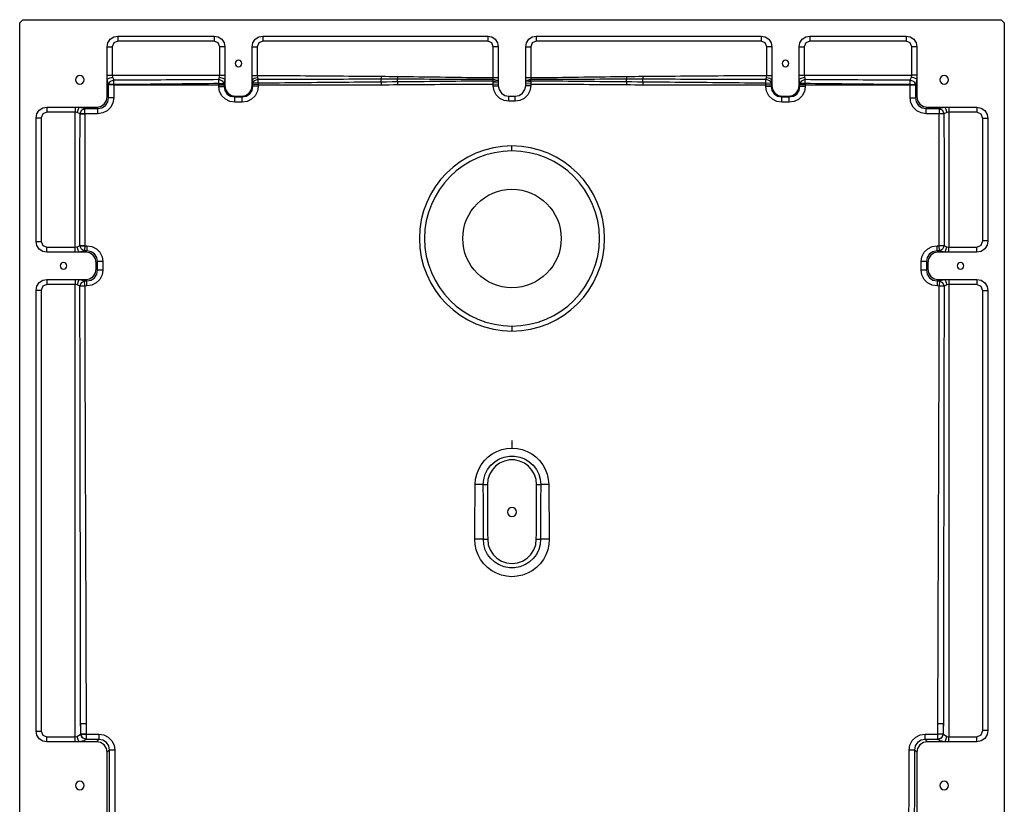
# Model space of a CAD drawing. Units: millimetres. Extents: x 40102 to 43023, y -47943 to -44014.
# Drawn here: x 40224 to 41124, y -47261 to -46543 of the extents above; entities that cross this region are included whole.
import ezdxf

# ---------------------------------------------------------------- set-up
doc = ezdxf.new("R2010")
doc.units = ezdxf.units.MM
doc.header["$LTSCALE"] = 2
doc.layers.add('equipment', color=1, linetype='Continuous')

# ---------------------------------------------------------------- blocks, each defined once
blk = doc.blocks.new('LOWRY 1400 X 900 - BOTTOM VIEW')
at = {"layer": 'equipment'}
for p, q in [((-1197, 450), (197, 450)), ((200, 447), (200, -447)), ((-450.34, 435), (-47.16, 435)), ((-2.84, 435), (110.34, 435)), ((-460, 399.2), (-460, 425.34)), ((-455.42, 425.34), (-455.42, 399.2)), ((-47.16, 430.42), (-450.34, 430.42)), ((-42.08, 399.2), (-42.08, 425.34)), ((-37.5, 425.34), (-37.5, 399.2)), ((-12.5, 399.2), (-12.5, 425.34)), ((-7.92, 425.34), (-7.92, 399.2)), ((110.34, 430.42), (-2.84, 430.42)), ((115.42, 399.2), (115.42, 425.34)), ((120, 425.34), (120, 399.2)), ((-460, 395.5), (-460, 399.2)), ((-455.42, 399.2), (-42.08, 399.2)), ((-37.5, 399.2), (-37.5, 395.5)), ((-12.5, 395.5), (-12.5, 399.2)), ((-7.92, 399.2), (115.42, 399.2)), ((120, 399.2), (120, 395.5)), ((-460, 379.66), (-460, 395.5)), ((-457.94, 389.33), (-457.97, 389.35)), ((-453.15, 394.27), (-453.11, 394.25)), ((-443.71, 394.27), (-453.15, 394.27)), ((-38.59, 388.57), (-37.5, 389.66)), ((-37.5, 395.5), (-37.5, 389.66)), ((-12.5, 389.66), (-12.5, 395.5)), ((-12.5, 389.66), (-11.42, 388.58)), ((120, 395.5), (120, 379.66)), ((-460, 379.66), (-457.98, 377.64)), ((-27.84, 380), (-28.86, 378.98)), ((-27.84, 380), (-22.16, 380)), ((-21.14, 378.98), (-22.16, 380)), ((118.89, 378.55), (120, 379.66)), ((-530.34, 370), (-469.66, 370)), ((-467.63, 367.97), (-469.66, 370)), ((129.66, 370), (128.59, 368.93)), ((129.66, 370), (145.5, 370)), ((145.5, 370), (149.2, 370)), ((149.2, 370), (175.34, 370)), ((149.2, 365.42), (149.2, 267.08)), ((175.34, 365.42), (149.2, 365.42)), ((180.42, 272.16), (180.42, 360.34)), ((185, 360.34), (185, 272.16)), ((138.98, 263.18), (139.66, 262.5)), ((145.5, 262.5), (139.66, 262.5)), ((149.2, 262.5), (145.5, 262.5)), ((149.2, 267.08), (175.34, 267.08)), ((175.34, 262.5), (149.2, 262.5)), ((130, 252.84), (129.42, 253.43)), ((130, 252.84), (130, 247.16)), ((129.44, 246.6), (130, 247.16)), ((139.66, 237.5), (139.13, 236.97)), ((139.66, 237.5), (145.35, 237.5)), ((145.35, 237.5), (149.04, 237.5)), ((149.04, 237.5), (175.34, 237.5)), ((175.34, 232.92), (149.04, 232.92)), ((180.42, 22.16), (180.42, 227.84)), ((185, 227.84), (185, 22.16)), ((141.34, 12.5), (139.66, 12.5)), ((143.33, 12.5), (141.34, 12.5)), ((144.33, 12.5), (143.33, 12.5)), ((147.02, 12.5), (144.33, 12.5)), ((147.02, 17.08), (175.34, 17.08)), ((175.34, 12.5), (147.02, 12.5)), ((-184.6, 0), (-191.6, 0)), ((130, 2.84), (130, -2.84)), ((139.66, -12.5), (141.34, -12.5)), ((141.34, -12.5), (143.33, -12.5)), ((143.33, -12.5), (144.33, -12.5)), ((144.33, -12.5), (147.02, -12.5)), ((147.02, -12.5), (175.34, -12.5)), ((175.34, -17.08), (147.02, -17.08)), ((180.42, -227.84), (180.42, -22.16)), ((185, -22.16), (185, -227.84)), ((149.04, -232.92), (175.34, -232.92)), ((139.13, -236.97), (139.66, -237.5)), ((145.35, -237.5), (139.66, -237.5)), ((149.04, -237.5), (145.35, -237.5)), ((175.34, -237.5), (149.04, -237.5)), ((130, -247.16), (129.44, -246.6)), ((130, -247.16), (130, -252.84)), ((129.42, -253.43), (130, -252.84)), ((139.66, -262.5), (138.98, -263.18)), ((139.66, -262.5), (145.5, -262.5)), ((145.5, -262.5), (149.2, -262.5)), ((149.2, -262.5), (175.34, -262.5)), ((149.2, -267.08), (149.2, -365.42)), ((175.34, -267.08), (149.2, -267.08)), ((180.42, -360.34), (180.42, -272.16)), ((185, -272.16), (185, -360.34)), ((-469.66, -370), (-467.63, -367.97)), ((128.59, -368.93), (129.66, -370)), ((149.2, -365.42), (175.34, -365.42)), ((-469.66, -370), (-530.34, -370)), ((-457.98, -377.64), (-460, -379.66)), ((145.5, -370), (129.66, -370)), ((149.2, -370), (145.5, -370)), ((175.34, -370), (149.2, -370)), ((-460, -395.5), (-460, -379.66)), ((-28.86, -378.98), (-27.84, -380)), ((-22.16, -380), (-27.84, -380)), ((-22.16, -380), (-21.14, -378.98)), ((120, -379.66), (118.88, -378.54)), ((120, -379.66), (120, -395.5)), ((-460, -399.2), (-460, -395.5)), ((-457.97, -389.35), (-457.94, -389.33)), ((-453.11, -394.25), (-453.15, -394.27)), ((-453.15, -394.27), (-443.71, -394.27)), ((-37.5, -389.66), (-38.59, -388.57)), ((-37.5, -389.66), (-37.5, -395.5)), ((-37.5, -395.5), (-37.5, -399.2)), ((-11.42, -388.58), (-12.5, -389.66)), ((-12.5, -395.5), (-12.5, -389.66)), ((-12.5, -399.2), (-12.5, -395.5)), ((120, -395.5), (120, -399.2)), ((-460, -425.04), (-460, -399.2)), ((-42.08, -399.2), (-455.42, -399.2)), ((-455.42, -399.2), (-455.42, -425.04)), ((-42.08, -425.04), (-42.08, -399.2)), ((-37.5, -399.2), (-37.5, -425.04)), ((-12.5, -425.04), (-12.5, -399.2)), ((115.42, -399.2), (-7.92, -399.2)), ((-7.92, -399.2), (-7.92, -425.04)), ((115.42, -425.04), (115.42, -399.2)), ((120, -399.2), (120, -425.04)), ((-449.69, -430.42), (-47.81, -430.42)), ((-2.19, -430.42), (109.69, -430.42)), ((-47.81, -435), (-449.69, -435)), ((109.69, -435), (-2.19, -435)), ((197, -450), (-1200, -450))]:
    blk.add_line(p, q, dxfattribs=at)
for points in [[(200, 447), (197, 450)], [(-460, 425.34), (-459.33, 428.95), (-457.21, 432.21), (-453.96, 434.33), (-450.34, 435)], [(-450.34, 435), (-450.34, 430.42)], [(-47.16, 435), (-43.54, 434.33), (-40.29, 432.21), (-38.17, 428.95), (-37.5, 425.34)], [(-47.16, 435), (-47.16, 430.42)], [(-12.5, 425.34), (-11.83, 428.95), (-9.71, 432.21), (-6.46, 434.33), (-2.84, 435)], [(-2.84, 435), (-2.84, 430.42)], [(110.34, 435), (113.96, 434.33), (117.21, 432.21), (119.33, 428.95), (120, 425.34)], [(110.34, 435), (110.34, 430.42)], [(-460, 425.34), (-455.42, 425.34)], [(-450.34, 430.42), (-453.96, 428.97), (-455.42, 425.34)], [(-42.08, 425.34), (-43.53, 428.96), (-47.16, 430.42)], [(-37.5, 425.34), (-42.08, 425.34)], [(-12.5, 425.34), (-7.92, 425.34)], [(-2.84, 430.42), (-6.46, 428.97), (-7.92, 425.34)], [(115.42, 425.34), (113.97, 428.96), (110.34, 430.42)], [(120, 425.34), (115.42, 425.34)], [(-460, 399.2), (-455.42, 399.2)], [(-460, 395.5), (-458.24, 396.68), (-455.17, 397.35)], [(-455.42, 399.2), (-455.17, 397.35)], [(-455.17, 397.35), (-453.15, 394.27)], [(-43.43, 394.92), (-42.33, 397.35)], [(-42.33, 397.35), (-42.08, 399.2)], [(-37.5, 395.5), (-39.26, 396.68), (-42.33, 397.35)], [(-37.5, 399.2), (-42.08, 399.2)], [(-12.5, 399.2), (-7.92, 399.2)], [(-12.5, 395.5), (-10.74, 396.68), (-7.67, 397.35)], [(-7.92, 399.2), (-7.67, 397.35)], [(-7.67, 397.35), (-6.58, 394.93)], [(114, 394.85), (115.17, 397.35)], [(115.17, 397.35), (115.42, 399.2)], [(120, 395.5), (118.24, 396.68), (115.17, 397.35)], [(120, 399.2), (115.42, 399.2)], [(-457.97, 389.35), (-459.2, 391.44), (-460, 395.5)], [(-457.98, 377.64), (-457.97, 381.53), (-457.95, 385.43), (-457.94, 389.33)], [(-457.97, 389.35), (-456.49, 392.75), (-453.15, 394.27)], [(-457.94, 389.33), (-456.45, 392.73), (-453.11, 394.25)], [(-453.05, 389.27), (-457.94, 389.33)], [(-453.11, 394.25), (-448.41, 394.26), (-443.71, 394.27)], [(-453.05, 389.27), (-453.11, 394.25)], [(-453.11, 394.25), (-453.11, 389.33)], [(-453.05, 389.27), (-453.06, 385.37), (-453.07, 381.48), (-453.08, 377.58)], [(-443.65, 389.29), (-448.35, 389.28), (-453.05, 389.27)], [(-443.71, 394.27), (-438.77, 394.28), (-433.83, 394.28), (-428.89, 394.29), (-423.94, 394.3), (-419, 394.3), (-414.06, 394.31), (-409.12, 394.32), (-404.18, 394.32), (-399.24, 394.33), (-394.29, 394.34), (-389.35, 394.35), (-384.41, 394.35), (-379.47, 394.36), (-374.53, 394.37), (-369.59, 394.38), (-364.64, 394.39), (-359.7, 394.39), (-354.76, 394.4), (-349.82, 394.41), (-344.88, 394.42), (-339.94, 394.43), (-334.99, 394.44), (-330.05, 394.45), (-325.11, 394.46), (-320.17, 394.47), (-315.23, 394.47), (-310.29, 394.48), (-305.34, 394.49), (-300.4, 394.5), (-295.46, 394.51), (-290.52, 394.52), (-285.58, 394.53), (-280.64, 394.54), (-275.69, 394.55), (-270.75, 394.56), (-265.81, 394.57), (-260.87, 394.58), (-255.93, 394.59), (-250.99, 394.6), (-246.04, 394.61), (-241.1, 394.62), (-236.16, 394.63), (-231.22, 394.64), (-226.28, 394.65), (-221.34, 394.66), (-216.39, 394.67), (-211.45, 394.68), (-206.51, 394.69), (-201.57, 394.7), (-196.63, 394.71), (-191.68, 394.72), (-186.74, 394.73), (-181.8, 394.74), (-176.86, 394.75), (-171.92, 394.75), (-166.98, 394.76), (-162.03, 394.77), (-157.09, 394.78), (-152.15, 394.79), (-147.21, 394.8), (-142.27, 394.81), (-137.33, 394.81), (-132.38, 394.82), (-127.44, 394.83), (-122.5, 394.84), (-117.56, 394.84), (-112.62, 394.85), (-107.68, 394.86), (-102.73, 394.86), (-97.79, 394.87), (-92.85, 394.87), (-87.91, 394.88), (-82.97, 394.89), (-78.02, 394.89), (-73.08, 394.9), (-68.14, 394.9), (-63.2, 394.9), (-58.26, 394.91), (-53.32, 394.91), (-48.37, 394.92), (-43.43, 394.92)], [(-443.65, 389.29), (-443.71, 394.27)], [(-43.42, 390.55), (-48.36, 390.55), (-53.31, 390.54), (-58.25, 390.54), (-63.19, 390.53), (-68.13, 390.52), (-73.07, 390.51), (-78.01, 390.5), (-82.95, 390.49), (-87.89, 390.48), (-92.84, 390.47), (-97.78, 390.46), (-102.72, 390.45), (-107.66, 390.43), (-112.6, 390.42), (-117.54, 390.41), (-122.48, 390.39), (-127.42, 390.38), (-132.36, 390.36), (-137.31, 390.35), (-142.25, 390.33), (-147.19, 390.32), (-152.13, 390.3), (-157.07, 390.29), (-162.01, 390.27), (-166.95, 390.25), (-171.89, 390.23), (-176.83, 390.22), (-181.78, 390.2), (-186.72, 390.18), (-191.66, 390.16), (-196.6, 390.14), (-201.54, 390.13), (-206.48, 390.11), (-211.42, 390.09), (-216.36, 390.07), (-221.3, 390.05), (-226.25, 390.03), (-231.19, 390.01), (-236.13, 389.99), (-241.07, 389.97), (-246.01, 389.95), (-250.95, 389.93), (-255.89, 389.91), (-260.83, 389.89), (-265.77, 389.87), (-270.71, 389.86), (-275.66, 389.84), (-280.6, 389.82), (-285.54, 389.8), (-290.48, 389.78), (-295.42, 389.76), (-300.36, 389.74), (-305.3, 389.72), (-310.24, 389.7), (-315.18, 389.68), (-320.12, 389.67), (-325.06, 389.65), (-330.01, 389.63), (-334.95, 389.61), (-339.89, 389.59), (-344.83, 389.58), (-349.77, 389.56), (-354.71, 389.54), (-359.65, 389.53), (-364.59, 389.51), (-369.53, 389.49), (-374.47, 389.48), (-379.41, 389.46), (-384.36, 389.45), (-389.3, 389.43), (-394.24, 389.42), (-399.18, 389.4), (-404.12, 389.39), (-409.06, 389.38), (-414, 389.36), (-418.94, 389.35), (-423.88, 389.34), (-428.82, 389.32), (-433.76, 389.31), (-438.71, 389.3), (-443.65, 389.29)], [(-43.43, 394.92), (-40.23, 393.48), (-38.6, 390.64)], [(-43.42, 390.55), (-43.43, 394.92)], [(-43.42, 390.55), (-38.6, 390.64)], [(-43.41, 388.48), (-43.42, 390.55)], [(-43.41, 388.48), (-38.59, 388.57)], [(-28.85, 374.06), (-33.36, 374.74), (-37.43, 376.76), (-40.66, 379.95), (-42.71, 384), (-43.41, 388.48)], [(-37.5, 395.5), (-37.94, 392.74), (-38.6, 390.64)], [(-38.6, 390.64), (-38.59, 388.57)], [(-38.59, 388.57), (-37.96, 384.8), (-35.86, 381.61), (-32.64, 379.58), (-28.86, 378.98)], [(-37.5, 389.66), (-36.83, 386.04), (-34.71, 382.79), (-31.46, 380.67), (-27.84, 380)], [(-22.16, 380), (-18.54, 380.67), (-15.29, 382.79), (-13.17, 386.04), (-12.5, 389.66)], [(-21.14, 378.98), (-17.38, 379.58), (-14.15, 381.61), (-12.06, 384.8), (-11.42, 388.58)], [(-6.59, 388.49), (-7.3, 383.99), (-9.36, 379.94), (-12.59, 376.75), (-16.65, 374.74), (-21.14, 374.07)], [(-11.41, 390.67), (-12.5, 395.5)], [(-11.42, 388.58), (-11.41, 390.67)], [(-6.59, 388.49), (-11.42, 388.58)], [(-11.41, 390.67), (-9.78, 393.5), (-6.58, 394.93)], [(-6.58, 390.58), (-11.41, 390.67)], [(-6.58, 390.58), (-6.59, 388.49)], [(-6.58, 391.5), (-6.58, 394.93)], [(-6.58, 394.93), (-1.76, 394.93), (3.07, 394.93), (7.89, 394.93), (12.71, 394.93), (17.54, 394.93), (22.36, 394.93), (27.18, 394.93), (32.01, 394.92), (36.83, 394.92), (41.65, 394.92), (46.48, 394.92), (51.3, 394.91), (56.12, 394.91), (60.95, 394.91), (65.77, 394.9), (70.59, 394.9), (75.42, 394.89), (80.24, 394.89), (85.06, 394.88), (89.89, 394.88), (94.71, 394.87), (99.53, 394.87), (104.36, 394.86), (109.18, 394.85), (114, 394.85)], [(-6.58, 394.93), (-6.58, 391.5)], [(-6.58, 391.29), (-6.58, 391.5)], [(-6.58, 391.05), (-6.58, 391.29)], [(-6.58, 391.29), (-6.58, 391.05)], [(-6.58, 390.82), (-6.58, 391.05)], [(-6.58, 390.58), (-6.58, 390.82)], [(-6.58, 390.82), (-6.58, 390.67)], [(113.98, 390.42), (109.16, 390.43), (104.33, 390.44), (99.51, 390.45), (94.69, 390.47), (89.87, 390.48), (85.05, 390.49), (80.22, 390.5), (75.4, 390.51), (70.58, 390.51), (65.76, 390.52), (60.93, 390.53), (56.11, 390.54), (51.29, 390.54), (46.47, 390.55), (41.65, 390.56), (36.82, 390.56), (32, 390.57), (27.18, 390.57), (22.36, 390.57), (17.53, 390.58), (12.71, 390.58), (7.89, 390.58), (3.07, 390.58), (-1.76, 390.58), (-6.58, 390.58)], [(113.98, 390.84), (114, 394.85)], [(113.98, 390.72), (113.98, 390.84)], [(113.98, 390.42), (113.98, 390.72)], [(113.98, 390.42), (118.83, 390.5)], [(114.03, 378.46), (114.01, 382.45), (114, 386.43), (113.98, 390.42)], [(114, 394.85), (117.22, 393.4), (118.83, 390.5)], [(114, 394.85), (114, 390.83)], [(114, 390.71), (114, 390.5)], [(120, 395.5), (119.53, 392.63), (118.83, 390.5)], [(118.83, 390.5), (118.85, 386.52), (118.87, 382.53), (118.89, 378.55)], [(-469.66, 370), (-466.04, 370.67), (-462.79, 372.79), (-460.67, 376.04), (-460, 379.66)], [(-28.85, 374.06), (-28.86, 378.98)], [(-28.86, 378.98), (-25, 378.98), (-21.14, 378.98)], [(-21.14, 374.07), (-21.14, 378.98)], [(114.03, 378.46), (118.89, 378.55)], [(128.56, 364.02), (124.05, 364.71), (119.99, 366.73), (116.77, 369.93), (114.73, 373.98), (114.03, 378.46)], [(118.89, 378.55), (119.52, 374.78), (121.6, 371.58), (124.82, 369.54), (128.59, 368.93)], [(120, 379.66), (120.67, 376.04), (122.79, 372.79), (126.04, 370.67), (129.66, 370)], [(-467.63, 367.97), (-463.86, 368.59), (-460.66, 370.65), (-458.6, 373.86), (-457.98, 377.64)], [(-453.08, 377.58), (-453.78, 373.07), (-455.82, 369.02), (-459.02, 365.81), (-463.08, 363.78), (-467.56, 363.08)], [(-453.08, 377.58), (-457.98, 377.64)], [(-21.14, 374.07), (-25, 374.07), (-28.85, 374.06)], [(140.67, 368.91), (145.5, 370)], [(145.5, 370), (146.68, 368.24), (147.35, 365.17)], [(149.2, 370), (149.2, 365.42)], [(175.34, 370), (178.95, 369.33), (182.21, 367.21), (184.33, 363.96), (185, 360.34)], [(175.34, 370), (175.34, 365.42)], [(-532.62, 367.72), (-527.62, 367.74), (-522.62, 367.76), (-517.62, 367.78), (-512.62, 367.8), (-507.62, 367.82), (-502.62, 367.84), (-497.62, 367.85), (-492.62, 367.87), (-487.62, 367.89), (-482.62, 367.91), (-477.63, 367.93), (-472.63, 367.95), (-467.63, 367.97)], [(-467.56, 363.08), (-472.56, 363.07), (-477.56, 363.05), (-482.55, 363.03), (-487.55, 363.01), (-492.55, 362.99), (-497.55, 362.97), (-502.55, 362.96), (-507.55, 362.94), (-512.55, 362.92), (-517.55, 362.9), (-522.55, 362.88), (-527.55, 362.86), (-532.55, 362.84)], [(-467.56, 363.08), (-467.63, 367.97)], [(128.56, 364.02), (128.59, 368.93)], [(140.54, 364), (136.54, 364.01), (132.55, 364.01), (128.56, 364.02)], [(128.59, 368.93), (132.58, 368.92), (136.58, 368.92), (140.57, 368.91)], [(140.54, 364), (140.53, 359.2), (140.52, 354.39), (140.51, 349.59), (140.5, 344.79), (140.5, 339.98), (140.49, 335.18), (140.48, 330.38), (140.47, 325.57), (140.47, 320.77), (140.46, 315.97), (140.46, 311.16), (140.45, 306.36), (140.45, 301.56), (140.44, 296.75), (140.44, 291.95), (140.44, 287.15), (140.43, 282.34), (140.43, 277.54), (140.43, 272.74), (140.42, 267.93)], [(140.54, 364), (140.57, 368.91)], [(140.63, 364), (140.54, 364)], [(140.57, 368.91), (140.67, 368.91)], [(140.63, 364), (140.67, 368.91)], [(140.63, 364), (144.93, 364.08)], [(141.61, 267.94), (141.55, 272.74), (141.5, 277.55), (141.44, 282.35), (141.39, 287.15), (141.33, 291.95), (141.28, 296.76), (141.23, 301.56), (141.18, 306.36), (141.13, 311.17), (141.08, 315.97), (141.03, 320.77), (140.98, 325.58), (140.93, 330.38), (140.89, 335.18), (140.84, 339.98), (140.8, 344.79), (140.75, 349.59), (140.71, 354.39), (140.67, 359.2), (140.63, 364)], [(140.67, 368.91), (143.5, 367.29), (144.93, 364.08)], [(140.67, 368.91), (140.67, 364.08)], [(147.35, 365.17), (144.93, 364.08)], [(144.93, 364.08), (144.96, 359.28), (144.98, 354.47), (145.01, 349.67), (145.03, 344.87), (145.06, 340.06), (145.08, 335.26), (145.11, 330.46), (145.14, 325.66), (145.17, 320.85), (145.19, 316.05), (145.22, 311.25), (145.25, 306.44), (145.28, 301.64), (145.31, 296.84), (145.34, 292.03), (145.37, 287.23), (145.4, 282.43), (145.43, 277.62), (145.46, 272.82), (145.5, 268.02)], [(149.2, 365.42), (147.35, 365.17)], [(180.42, 360.34), (178.97, 363.96), (175.34, 365.42)], [(185, 360.34), (180.42, 360.34)], [(175.34, 267.08), (178.96, 268.53), (180.42, 272.16)], [(185, 272.16), (184.33, 268.54), (182.21, 265.29), (178.95, 263.17), (175.34, 262.5)], [(185, 272.16), (180.42, 272.16)], [(124.55, 253.35), (125.21, 257.87), (127.21, 261.95), (130.4, 265.18), (134.45, 267.23), (138.94, 267.93)], [(138.98, 263.18), (135.21, 262.55), (132.01, 260.45), (129.99, 257.21), (129.42, 253.43)], [(139.66, 262.5), (136.04, 261.83), (132.79, 259.71), (130.67, 256.46), (130, 252.84)], [(138.94, 267.93), (140.42, 267.93)], [(138.94, 267.93), (138.98, 263.18)], [(140.46, 263.18), (138.98, 263.18)], [(140.42, 267.93), (141.61, 267.94)], [(140.42, 267.93), (140.46, 263.18)], [(141.8, 263.19), (140.46, 263.18)], [(141.61, 267.94), (145.5, 268.02)], [(141.61, 267.94), (141.8, 263.19)], [(145.5, 268.02), (144.21, 264.87), (141.8, 263.19)], [(145.5, 262.5), (141.8, 263.19)], [(145.5, 268.02), (147.35, 267.33)], [(147.35, 267.33), (146.68, 264.26), (145.5, 262.5)], [(147.35, 267.33), (149.2, 267.08)], [(149.2, 267.08), (149.2, 262.5)], [(175.34, 262.5), (175.34, 267.08)], [(124.55, 253.35), (129.42, 253.43)], [(124.57, 246.52), (124.56, 249.94), (124.55, 253.35)], [(129.42, 253.43), (129.43, 250.01), (129.44, 246.6)], [(124.57, 246.52), (129.44, 246.6)], [(139.08, 232.07), (134.58, 232.76), (130.52, 234.79), (127.31, 238), (125.27, 242.04), (124.57, 246.52)], [(129.44, 246.6), (130.07, 242.84), (132.14, 239.64), (135.36, 237.59), (139.13, 236.97)], [(130, 247.16), (130.67, 243.54), (132.79, 240.29), (136.04, 238.17), (139.66, 237.5)], [(139.08, 232.07), (139.13, 236.97)], [(139.13, 236.97), (140.46, 236.97)], [(140.42, 232.06), (140.46, 236.97)], [(140.46, 236.97), (142.16, 236.95)], [(141.92, 232.05), (142.16, 236.95)], [(142.16, 236.95), (145.35, 237.5)], [(142.16, 236.95), (144.39, 235.25), (145.6, 232.11)], [(142.16, 236.95), (142.16, 232.12)], [(145.35, 237.5), (146.52, 235.73), (147.19, 232.66)], [(149.04, 237.5), (149.04, 232.92)], [(175.34, 237.5), (178.95, 236.83), (182.21, 234.71), (184.33, 231.46), (185, 227.84)], [(175.34, 237.5), (175.34, 232.92)], [(140.42, 232.06), (139.08, 232.07)], [(140.42, 232.06), (140.42, 227.18), (140.42, 222.29), (140.42, 217.41), (140.42, 212.52), (140.43, 207.64), (140.43, 202.75), (140.43, 197.87), (140.44, 192.98), (140.44, 188.09), (140.44, 183.21), (140.45, 178.32), (140.45, 173.44), (140.46, 168.55), (140.47, 163.67), (140.47, 158.78), (140.48, 153.9), (140.48, 149.01), (140.49, 144.13), (140.5, 139.24), (140.51, 134.36), (140.52, 129.47), (140.52, 124.58), (140.53, 119.7)], [(141.92, 232.05), (140.42, 232.06)], [(141.92, 232.05), (145.6, 232.11)], [(142.97, 119.7), (142.93, 124.58), (142.88, 129.47), (142.84, 134.35), (142.8, 139.24), (142.75, 144.12), (142.71, 149.01), (142.67, 153.89), (142.62, 158.78), (142.58, 163.66), (142.53, 168.55), (142.49, 173.43), (142.44, 178.32), (142.39, 183.2), (142.35, 188.09), (142.3, 192.97), (142.26, 197.86), (142.21, 202.74), (142.16, 207.63), (142.11, 212.51), (142.07, 217.4), (142.02, 222.28), (141.97, 227.17), (141.92, 232.05)], [(147.19, 232.66), (145.6, 232.11)], [(145.6, 232.11), (145.61, 227.22), (145.63, 222.34), (145.65, 217.45), (145.66, 212.57), (145.68, 207.68), (145.69, 202.79), (145.7, 197.91), (145.71, 193.02), (145.72, 188.14), (145.74, 183.25), (145.74, 178.36), (145.75, 173.48), (145.76, 168.59), (145.77, 163.71), (145.78, 158.82), (145.78, 153.93), (145.79, 149.05), (145.79, 144.16), (145.8, 139.28), (145.8, 134.39), (145.8, 129.5), (145.81, 124.62), (145.81, 119.73)], [(149.04, 232.92), (147.19, 232.66)], [(149.04, 232.92), (149.02, 227.99), (149, 223.07), (148.98, 218.14), (148.95, 213.22), (148.93, 208.3), (148.9, 203.37), (148.87, 198.45), (148.84, 193.52), (148.81, 188.6), (148.78, 183.68), (148.75, 178.75), (148.72, 173.83), (148.68, 168.9), (148.65, 163.98), (148.61, 159.06), (148.57, 154.13), (148.53, 149.21), (148.49, 144.28), (148.45, 139.36), (148.41, 134.44), (148.36, 129.51), (148.32, 124.59), (148.27, 119.66)], [(180.42, 227.84), (178.97, 231.46), (175.34, 232.92)], [(185, 227.84), (180.42, 227.84)], [(140.53, 119.7), (140.56, 115.95), (140.59, 112.2), (140.62, 108.45), (140.65, 104.7)], [(142.97, 119.7), (140.53, 119.7)], [(142.97, 119.7), (145.81, 119.73)], [(142.97, 119.65), (142.97, 119.7)], [(142.97, 119.65), (145.81, 119.69)], [(143.1, 104.7), (143.06, 109.68), (143.01, 114.67), (142.97, 119.65)], [(145.81, 119.73), (145.81, 119.69)], [(145.81, 119.69), (145.81, 114.7), (145.81, 109.72), (145.81, 104.73)], [(148.27, 119.66), (145.81, 119.69)], [(148.27, 119.66), (148.24, 115.91), (148.2, 112.16), (148.16, 108.41), (148.12, 104.66)], [(140.65, 104.7), (140.69, 99.83), (140.72, 94.97), (140.76, 90.1), (140.8, 85.24), (140.84, 80.38), (140.87, 75.51), (140.91, 70.65), (140.94, 65.78), (140.98, 60.92), (141.01, 56.05), (141.04, 51.19), (141.07, 46.32), (141.1, 41.46), (141.12, 36.6), (141.14, 31.73), (141.16, 26.87), (141.18, 22), (141.19, 17.14)], [(143.1, 104.7), (140.65, 104.7)], [(143.1, 104.7), (145.81, 104.73)], [(143.1, 104.65), (143.1, 104.7)], [(143.1, 104.65), (145.81, 104.68)], [(143.85, 17.21), (143.83, 22.07), (143.8, 26.92), (143.77, 31.78), (143.74, 36.64), (143.7, 41.5), (143.66, 46.36), (143.62, 51.21), (143.57, 56.07), (143.53, 60.93), (143.48, 65.79), (143.43, 70.64), (143.39, 75.5), (143.34, 80.36), (143.29, 85.22), (143.24, 90.08), (143.19, 94.93), (143.15, 99.79), (143.1, 104.65)], [(145.81, 104.68), (145.8, 99.82), (145.8, 94.96), (145.8, 90.11), (145.79, 85.25), (145.79, 80.39), (145.78, 75.53), (145.78, 70.67), (145.77, 65.81), (145.76, 60.95), (145.75, 56.09), (145.74, 51.23), (145.73, 46.37), (145.72, 41.51), (145.71, 36.65), (145.7, 31.79), (145.69, 26.94), (145.68, 22.08), (145.68, 17.22)], [(145.81, 104.73), (145.81, 104.68)], [(148.12, 104.66), (145.81, 104.68)], [(148.12, 104.66), (148.07, 99.79), (148.01, 94.93), (147.95, 90.06), (147.89, 85.2), (147.82, 80.33), (147.76, 75.47), (147.69, 70.6), (147.62, 65.74), (147.55, 60.87), (147.48, 56), (147.41, 51.14), (147.34, 46.27), (147.28, 41.41), (147.21, 36.54), (147.16, 31.68), (147.1, 26.81), (147.06, 21.95), (147.02, 17.08)], [(-309.14, 0), (-308.79, 4.89), (-307.75, 9.64), (-306.03, 14.22), (-303.69, 18.49), (-300.76, 22.38), (-297.29, 25.83), (-293.38, 28.72), (-289.07, 31.05), (-284.51, 32.73), (-279.73, 33.74), (-274.83, 34.05)], [(-274.96, 26.18), (-274.88, 29.67), (-274.83, 34.05)], [(-274.83, 34.05), (-270.28, 34.01), (-265.74, 33.98), (-261.19, 33.94), (-256.65, 33.9), (-252.1, 33.86), (-247.55, 33.82), (-243.01, 33.77), (-238.46, 33.73), (-233.92, 33.69), (-229.37, 33.64), (-224.83, 33.59)], [(-224.96, 26.21), (-224.88, 29.55), (-224.83, 33.59)], [(-224.83, 33.59), (-220.08, 33.21), (-215.45, 32.16), (-210.99, 30.45), (-206.84, 28.15), (-203.04, 25.26), (-199.7, 21.88), (-196.87, 18.06), (-194.6, 13.86), (-192.95, 9.42), (-191.94, 4.74), (-191.6, 0)], [(-274.96, -26.18), (-279.76, -25.73), (-284.42, -24.41), (-288.73, -22.26), (-292.6, -19.35), (-295.84, -15.79), (-298.39, -11.67), (-300.14, -7.18), (-301.03, -2.42), (-301.03, 2.4), (-300.14, 7.15), (-298.4, 11.66), (-295.86, 15.76), (-292.61, 19.34), (-288.76, 22.25), (-284.43, 24.41), (-279.8, 25.73), (-274.96, 26.18)], [(-274.94, 22.23), (-279.88, 21.64), (-284.56, 19.98), (-288.74, 17.33), (-292.24, 13.81), (-294.87, 9.6), (-296.5, 4.93), (-297.05, -0.01), (-296.5, -4.94), (-294.86, -9.62), (-292.23, -13.83), (-288.73, -17.34), (-284.54, -19.99), (-279.86, -21.65), (-274.94, -22.23)], [(-274.96, 26.18), (-269.96, 26.18), (-264.96, 26.19), (-259.96, 26.19), (-254.96, 26.19), (-249.96, 26.2), (-244.96, 26.2), (-239.96, 26.2), (-234.96, 26.2), (-229.96, 26.21), (-224.96, 26.21)], [(-274.96, 26.18), (-274.94, 22.23)], [(-224.94, 22.5), (-229.94, 22.47), (-234.94, 22.45), (-239.94, 22.42), (-244.94, 22.39), (-249.94, 22.37), (-254.94, 22.34), (-259.94, 22.31), (-264.94, 22.28), (-269.94, 22.26), (-274.94, 22.23)], [(-224.96, 26.21), (-220.15, 25.76), (-215.5, 24.43), (-211.19, 22.28), (-207.32, 19.35), (-204.08, 15.79), (-201.53, 11.67), (-199.79, 7.18), (-198.9, 2.42), (-198.9, -2.4), (-199.79, -7.15), (-201.53, -11.66), (-204.06, -15.77), (-207.32, -19.35), (-211.16, -22.26), (-215.49, -24.42), (-220.12, -25.75), (-224.96, -26.21)], [(-224.96, 26.21), (-224.94, 22.5)], [(-224.94, -22.5), (-220.21, -22.03), (-215.73, -20.59), (-211.63, -18.24), (-208.11, -15.09), (-205.33, -11.28), (-203.4, -6.96), (-202.42, -2.35), (-202.42, 2.37), (-203.41, 6.99), (-205.34, 11.29), (-208.13, 15.11), (-211.65, 18.26), (-215.74, 20.59), (-220.25, 22.03), (-224.94, 22.5)], [(175.34, 17.08), (178.96, 18.53), (180.42, 22.16)], [(185, 22.16), (184.33, 18.54), (182.21, 15.29), (178.95, 13.17), (175.34, 12.5)], [(185, 22.16), (180.42, 22.16)], [(125.42, 2.84), (126.09, 7.24), (128.07, 11.21), (131.18, 14.37), (135.12, 16.39), (139.51, 17.12)], [(139.66, 12.5), (136.04, 11.83), (132.79, 9.71), (130.67, 6.46), (130, 2.84)], [(139.51, 17.12), (141.19, 17.14)], [(139.51, 17.12), (139.66, 12.5)], [(141.19, 17.14), (142.96, 17.18)], [(141.19, 17.14), (141.34, 12.5)], [(142.96, 17.18), (143.85, 17.21)], [(142.96, 17.18), (143.33, 12.5)], [(143.85, 17.21), (145.68, 17.22)], [(143.85, 17.21), (144.33, 12.5)], [(145.68, 17.22), (144.33, 12.5)], [(145.68, 17.22), (147.02, 17.08)], [(147.02, 17.08), (147.02, 12.5)], [(175.34, 12.5), (175.34, 17.08)], [(-80, 0), (-84.62, 0)], [(80, 0), (84.62, 0)], [(125.42, 0), (125.42, 2.84)], [(125.42, 2.84), (130, 2.84)], [(-274.83, -34.05), (-279.7, -33.74), (-284.47, -32.74), (-289.07, -31.05), (-293.35, -28.75), (-297.28, -25.83), (-300.74, -22.4), (-303.68, -18.5), (-306.03, -14.21), (-307.74, -9.66), (-308.79, -4.87), (-309.14, 0)], [(-191.6, 0), (-191.94, -4.77), (-192.95, -9.4), (-194.6, -13.87), (-196.86, -18.05), (-199.68, -21.86), (-203.04, -25.26), (-206.81, -28.13), (-210.98, -30.45), (-215.42, -32.15), (-220.05, -33.2), (-224.83, -33.59)], [(125.42, -2.84), (125.42, 0)], [(139.51, -17.12), (135.11, -16.39), (131.17, -14.36), (128.06, -11.2), (126.09, -7.23), (125.42, -2.84)], [(125.42, -2.84), (130, -2.84)], [(130, -2.84), (130.67, -6.46), (132.79, -9.71), (136.04, -11.83), (139.66, -12.5)], [(139.51, -17.12), (139.66, -12.5)], [(141.19, -17.14), (139.51, -17.12)], [(141.19, -17.14), (141.18, -22), (141.16, -26.87), (141.14, -31.73), (141.12, -36.6), (141.1, -41.46), (141.07, -46.33), (141.04, -51.19), (141.01, -56.05), (140.98, -60.92), (140.94, -65.78), (140.91, -70.65), (140.87, -75.51), (140.84, -80.38), (140.8, -85.24), (140.76, -90.1), (140.72, -94.97), (140.69, -99.83), (140.65, -104.7)], [(141.19, -17.14), (141.34, -12.5)], [(142.96, -17.18), (141.19, -17.14)], [(142.96, -17.18), (143.33, -12.5)], [(143.85, -17.21), (142.96, -17.18)], [(143.1, -104.65), (143.15, -99.79), (143.19, -94.93), (143.24, -90.08), (143.29, -85.22), (143.34, -80.36), (143.39, -75.5), (143.43, -70.64), (143.48, -65.79), (143.53, -60.93), (143.57, -56.07), (143.62, -51.21), (143.66, -46.36), (143.7, -41.5), (143.74, -36.64), (143.77, -31.78), (143.8, -26.92), (143.83, -22.07), (143.85, -17.21)], [(143.85, -17.21), (144.33, -12.5)], [(143.85, -17.21), (145.68, -17.22)], [(144.33, -12.5), (145.68, -17.22)], [(147.02, -17.08), (145.68, -17.22)], [(145.68, -17.22), (145.68, -22.08), (145.69, -26.94), (145.7, -31.79), (145.71, -36.65), (145.72, -41.51), (145.73, -46.37), (145.74, -51.23), (145.75, -56.09), (145.76, -60.95), (145.77, -65.81), (145.78, -70.67), (145.78, -75.53), (145.79, -80.39), (145.79, -85.25), (145.8, -90.11), (145.8, -94.96), (145.8, -99.82), (145.81, -104.68)], [(147.02, -12.5), (147.02, -17.08)], [(147.02, -17.08), (147.06, -21.95), (147.1, -26.81), (147.16, -31.68), (147.21, -36.54), (147.28, -41.41), (147.34, -46.27), (147.41, -51.14), (147.48, -56), (147.55, -60.87), (147.62, -65.74), (147.69, -70.6), (147.76, -75.47), (147.82, -80.33), (147.89, -85.2), (147.95, -90.06), (148.01, -94.93), (148.07, -99.79), (148.12, -104.66)], [(175.34, -12.5), (178.95, -13.17), (182.21, -15.29), (184.33, -18.54), (185, -22.16)], [(175.34, -12.5), (175.34, -17.08)], [(180.42, -22.16), (178.97, -18.54), (175.34, -17.08)], [(-274.94, -22.23), (-274.96, -26.18)], [(-224.96, -26.21), (-229.96, -26.21), (-234.96, -26.2), (-239.96, -26.2), (-244.96, -26.2), (-249.96, -26.2), (-254.96, -26.19), (-259.96, -26.19), (-264.96, -26.19), (-269.96, -26.18), (-274.96, -26.18)], [(-274.83, -34.05), (-274.88, -29.67), (-274.96, -26.18)], [(-274.94, -22.23), (-269.94, -22.26), (-264.94, -22.28), (-259.94, -22.31), (-254.94, -22.34), (-249.94, -22.37), (-244.94, -22.39), (-239.94, -22.42), (-234.94, -22.45), (-229.94, -22.47), (-224.94, -22.5)], [(-224.94, -22.5), (-224.96, -26.21)], [(-224.83, -33.59), (-224.88, -29.55), (-224.96, -26.21)], [(185, -22.16), (180.42, -22.16)], [(-224.83, -33.59), (-229.37, -33.64), (-233.92, -33.69), (-238.46, -33.73), (-243.01, -33.77), (-247.55, -33.82), (-252.1, -33.86), (-256.65, -33.9), (-261.19, -33.94), (-265.74, -33.98), (-270.28, -34.01), (-274.83, -34.05)], [(140.65, -104.7), (140.62, -108.45), (140.59, -112.2), (140.56, -115.95), (140.53, -119.7)], [(143.1, -104.7), (140.65, -104.7)], [(142.97, -119.65), (143.01, -114.67), (143.06, -109.68), (143.1, -104.7)], [(143.1, -104.7), (143.1, -104.65)], [(143.1, -104.65), (145.81, -104.68)], [(143.1, -104.7), (145.81, -104.73)], [(148.12, -104.66), (145.81, -104.68)], [(145.81, -104.68), (145.81, -104.73)], [(145.81, -104.73), (145.81, -109.72), (145.81, -114.7), (145.81, -119.69)], [(148.12, -104.66), (148.16, -108.41), (148.2, -112.16), (148.24, -115.91), (148.27, -119.66)], [(140.53, -119.7), (140.52, -124.58), (140.52, -129.47), (140.51, -134.36), (140.5, -139.24), (140.49, -144.13), (140.48, -149.01), (140.48, -153.9), (140.47, -158.78), (140.47, -163.67), (140.46, -168.55), (140.45, -173.44), (140.45, -178.32), (140.44, -183.21), (140.44, -188.09), (140.44, -192.98), (140.43, -197.87), (140.43, -202.75), (140.43, -207.64), (140.42, -212.52), (140.42, -217.41), (140.42, -222.29), (140.42, -227.18), (140.42, -232.06)], [(142.97, -119.7), (140.53, -119.7)], [(141.92, -232.05), (141.97, -227.17), (142.02, -222.28), (142.07, -217.4), (142.11, -212.51), (142.16, -207.63), (142.21, -202.74), (142.26, -197.86), (142.3, -192.97), (142.35, -188.09), (142.39, -183.2), (142.44, -178.32), (142.49, -173.43), (142.53, -168.55), (142.58, -163.66), (142.62, -158.78), (142.67, -153.89), (142.71, -149.01), (142.75, -144.12), (142.8, -139.24), (142.84, -134.35), (142.88, -129.47), (142.93, -124.58), (142.97, -119.7)], [(142.97, -119.7), (142.97, -119.65)], [(142.97, -119.65), (145.81, -119.69)], [(142.97, -119.7), (145.81, -119.73)], [(145.81, -119.73), (145.81, -124.62), (145.8, -129.5), (145.8, -134.39), (145.8, -139.28), (145.79, -144.16), (145.79, -149.05), (145.78, -153.93), (145.78, -158.82), (145.77, -163.71), (145.76, -168.59), (145.75, -173.48), (145.74, -178.36), (145.74, -183.25), (145.72, -188.14), (145.71, -193.02), (145.7, -197.91), (145.69, -202.79), (145.68, -207.68), (145.66, -212.57), (145.65, -217.45), (145.63, -222.34), (145.61, -227.22), (145.6, -232.11)], [(148.27, -119.66), (145.81, -119.69)], [(145.81, -119.69), (145.81, -119.73)], [(148.27, -119.66), (148.32, -124.59), (148.36, -129.51), (148.41, -134.44), (148.45, -139.36), (148.49, -144.28), (148.53, -149.21), (148.57, -154.13), (148.61, -159.06), (148.65, -163.98), (148.68, -168.9), (148.72, -173.83), (148.75, -178.75), (148.78, -183.68), (148.81, -188.6), (148.84, -193.52), (148.87, -198.45), (148.9, -203.37), (148.93, -208.3), (148.95, -213.22), (148.98, -218.14), (149, -223.07), (149.02, -227.99), (149.04, -232.92)], [(124.57, -246.52), (125.28, -242.02), (127.33, -237.97), (130.55, -234.77), (134.6, -232.75), (139.08, -232.07)], [(139.08, -232.07), (140.42, -232.06)], [(139.08, -232.07), (139.13, -236.97)], [(140.42, -232.06), (141.92, -232.05)], [(140.42, -232.06), (140.46, -236.97)], [(141.92, -232.05), (142.16, -236.95)], [(141.92, -232.05), (142.17, -232.05)], [(142.16, -232.03), (142.16, -232.12)], [(145.6, -232.11), (144.39, -235.25), (142.16, -236.95)], [(142.17, -232.05), (145.6, -232.11)], [(147.19, -232.66), (146.52, -235.73), (145.35, -237.5)], [(145.6, -232.11), (147.19, -232.66)], [(147.19, -232.66), (149.04, -232.92)], [(149.04, -232.92), (149.04, -237.5)], [(185, -227.84), (184.33, -231.46), (182.21, -234.71), (178.95, -236.83), (175.34, -237.5)], [(175.34, -232.92), (178.96, -231.47), (180.42, -227.84)], [(175.34, -237.5), (175.34, -232.92)], [(185, -227.84), (180.42, -227.84)], [(139.13, -236.97), (135.37, -237.58), (132.15, -239.63), (130.08, -242.83), (129.44, -246.6)], [(139.66, -237.5), (136.04, -238.17), (132.79, -240.29), (130.67, -243.54), (130, -247.16)], [(140.46, -236.97), (139.13, -236.97)], [(142.16, -236.95), (140.46, -236.97)], [(145.35, -237.5), (142.16, -236.95)], [(124.55, -253.35), (124.56, -249.94), (124.57, -246.52)], [(124.57, -246.52), (129.44, -246.6)], [(129.44, -246.6), (129.43, -250.01), (129.42, -253.43)], [(138.94, -267.93), (134.43, -267.22), (130.38, -265.16), (127.19, -261.92), (125.2, -257.84), (124.55, -253.35)], [(124.55, -253.35), (129.42, -253.43)], [(129.42, -253.43), (129.98, -257.2), (132, -260.45), (135.2, -262.55), (138.98, -263.18)], [(130, -252.84), (130.67, -256.46), (132.79, -259.71), (136.04, -261.83), (139.66, -262.5)], [(138.94, -267.93), (138.98, -263.18)], [(140.42, -267.93), (138.94, -267.93)], [(138.98, -263.18), (140.46, -263.18)], [(140.42, -267.93), (140.46, -263.18)], [(140.42, -267.93), (140.43, -272.73), (140.43, -277.54), (140.43, -282.34), (140.44, -287.14), (140.44, -291.95), (140.44, -296.75), (140.45, -301.55), (140.45, -306.36), (140.46, -311.16), (140.46, -315.96), (140.47, -320.77), (140.47, -325.57), (140.48, -330.37), (140.49, -335.18), (140.5, -339.98), (140.5, -344.78), (140.51, -349.59), (140.52, -354.39), (140.53, -359.19), (140.54, -364)], [(141.61, -267.94), (140.42, -267.93)], [(140.46, -263.18), (141.8, -263.19)], [(140.63, -364), (140.67, -359.19), (140.71, -354.39), (140.75, -349.59), (140.8, -344.79), (140.84, -339.98), (140.89, -335.18), (140.93, -330.38), (140.98, -325.57), (141.03, -320.77), (141.08, -315.97), (141.13, -311.17), (141.18, -306.36), (141.23, -301.56), (141.28, -296.76), (141.33, -291.95), (141.39, -287.15), (141.44, -282.35), (141.5, -277.55), (141.55, -272.74), (141.61, -267.94)], [(141.61, -267.94), (141.8, -263.19)], [(141.61, -267.94), (145.5, -268.02)], [(141.8, -263.19), (145.5, -262.5)], [(141.8, -263.19), (144.21, -264.87), (145.5, -268.02)], [(145.5, -268.02), (145.46, -272.82), (145.43, -277.62), (145.4, -282.43), (145.37, -287.23), (145.34, -292.03), (145.31, -296.84), (145.28, -301.64), (145.25, -306.44), (145.22, -311.24), (145.19, -316.05), (145.17, -320.85), (145.14, -325.65), (145.11, -330.46), (145.08, -335.26), (145.06, -340.06), (145.03, -344.87), (145.01, -349.67), (144.98, -354.47), (144.96, -359.28), (144.93, -364.08)], [(145.5, -262.5), (146.68, -264.26), (147.35, -267.33)], [(147.35, -267.33), (145.5, -268.02)], [(149.2, -267.08), (147.35, -267.33)], [(149.2, -262.5), (149.2, -267.08)], [(175.34, -262.5), (178.95, -263.17), (182.21, -265.29), (184.33, -268.54), (185, -272.16)], [(175.34, -262.5), (175.34, -267.08)], [(180.42, -272.16), (178.97, -268.54), (175.34, -267.08)], [(185, -272.16), (180.42, -272.16)], [(-467.63, -367.97), (-472.63, -367.95), (-477.63, -367.93), (-482.62, -367.91), (-487.62, -367.89), (-492.62, -367.87), (-497.62, -367.85), (-502.62, -367.84), (-507.62, -367.82), (-512.62, -367.8), (-517.62, -367.78), (-522.62, -367.76), (-527.62, -367.74), (-532.62, -367.72)], [(-532.55, -362.84), (-527.55, -362.86), (-522.55, -362.88), (-517.55, -362.9), (-512.55, -362.92), (-507.55, -362.94), (-502.55, -362.96), (-497.55, -362.97), (-492.55, -362.99), (-487.55, -363.01), (-482.55, -363.03), (-477.56, -363.05), (-472.56, -363.07), (-467.56, -363.08)], [(-467.63, -367.97), (-467.56, -363.08)], [(-457.98, -377.64), (-458.59, -373.87), (-460.65, -370.66), (-463.85, -368.59), (-467.63, -367.97)], [(-467.56, -363.08), (-463.05, -363.79), (-459, -365.83), (-455.8, -369.04), (-453.77, -373.1), (-453.08, -377.58)], [(114.03, -378.46), (114.74, -373.96), (116.79, -369.91), (120.01, -366.71), (124.07, -364.7), (128.56, -364.02)], [(128.59, -368.93), (124.82, -369.53), (121.6, -371.57), (119.52, -374.77), (118.88, -378.54)], [(128.56, -364.02), (132.55, -364.01), (136.54, -364), (140.54, -364)], [(128.56, -364.02), (128.59, -368.93)], [(140.57, -368.91), (136.57, -368.91), (132.58, -368.92), (128.59, -368.93)], [(140.54, -364), (140.63, -364)], [(140.54, -364), (140.57, -368.91)], [(140.67, -368.91), (140.57, -368.91)], [(140.63, -364), (140.67, -368.91)], [(140.63, -364), (140.67, -364)], [(140.67, -363.98), (140.67, -364.08)], [(140.67, -364), (144.93, -364.08)], [(144.93, -364.08), (143.5, -367.28), (140.67, -368.91)], [(145.5, -370), (140.67, -368.91)], [(144.93, -364.08), (147.35, -365.17)], [(145.5, -370), (146.68, -368.23), (147.35, -365.17)], [(147.35, -365.17), (149.2, -365.42)], [(149.2, -370), (149.2, -365.42)], [(175.34, -365.42), (178.96, -363.97), (180.42, -360.34)], [(185, -360.34), (184.33, -363.95), (182.21, -367.21), (178.95, -369.33), (175.34, -370)], [(175.34, -370), (175.34, -365.42)], [(185, -360.34), (180.42, -360.34)], [(-460, -379.66), (-460.67, -376.04), (-462.79, -372.79), (-466.04, -370.67), (-469.66, -370)], [(-457.98, -377.64), (-453.08, -377.58)], [(-457.94, -389.33), (-457.95, -385.43), (-457.97, -381.53), (-457.98, -377.64)], [(-453.08, -377.58), (-453.07, -381.48), (-453.06, -385.37), (-453.05, -389.27)], [(-43.41, -388.48), (-42.7, -383.97), (-40.64, -379.93), (-37.41, -376.74), (-33.34, -374.74), (-28.85, -374.06)], [(-28.86, -378.98), (-28.85, -374.06)], [(-28.85, -374.06), (-25, -374.07), (-21.14, -374.07)], [(-21.14, -374.07), (-16.63, -374.75), (-12.56, -376.77), (-9.34, -379.96), (-7.29, -384.01), (-6.59, -388.49)], [(-21.14, -378.98), (-21.14, -374.07)], [(129.66, -370), (126.04, -370.67), (122.79, -372.79), (120.67, -376.04), (120, -379.66)], [(-28.86, -378.98), (-32.63, -379.57), (-35.86, -381.6), (-37.95, -384.79), (-38.59, -388.57)], [(-27.84, -380), (-31.46, -380.67), (-34.71, -382.79), (-36.83, -386.04), (-37.5, -389.66)], [(-21.14, -378.98), (-25, -378.98), (-28.86, -378.98)], [(-12.5, -389.66), (-13.17, -386.04), (-15.29, -382.79), (-18.54, -380.67), (-22.16, -380)], [(-11.42, -388.58), (-12.05, -384.81), (-14.14, -381.62), (-17.37, -379.58), (-21.14, -378.98)], [(113.98, -390.42), (113.99, -386.43), (114.01, -382.45), (114.03, -378.46)], [(114.03, -378.46), (118.88, -378.54)], [(118.88, -378.54), (118.87, -382.53), (118.85, -386.52), (118.83, -390.5)], [(-460, -395.5), (-459.2, -391.44), (-457.97, -389.35)], [(-460, -395.5), (-458.24, -396.68), (-455.17, -397.35)], [(-457.97, -389.35), (-456.49, -392.75), (-453.15, -394.27)], [(-457.94, -389.33), (-453.12, -389.27)], [(-453.11, -394.25), (-456.45, -392.73), (-457.94, -389.33)], [(-453.15, -394.27), (-455.17, -397.35)], [(-453.12, -389.27), (-453.05, -389.27)], [(-453.11, -389.22), (-453.11, -389.33)], [(-453.11, -394.25), (-453.05, -389.27)], [(-443.71, -394.27), (-448.41, -394.26), (-453.11, -394.25)], [(-453.05, -389.27), (-448.35, -389.28), (-443.65, -389.29)], [(-443.71, -394.27), (-443.65, -389.29)], [(-43.43, -394.92), (-48.37, -394.92), (-53.32, -394.91), (-58.26, -394.91), (-63.2, -394.9), (-68.14, -394.9), (-73.08, -394.9), (-78.02, -394.89), (-82.97, -394.89), (-87.91, -394.88), (-92.85, -394.87), (-97.79, -394.87), (-102.73, -394.86), (-107.68, -394.86), (-112.62, -394.85), (-117.56, -394.84), (-122.5, -394.84), (-127.44, -394.83), (-132.38, -394.82), (-137.33, -394.81), (-142.27, -394.81), (-147.21, -394.8), (-152.15, -394.79), (-157.09, -394.78), (-162.03, -394.77), (-166.98, -394.76), (-171.92, -394.75), (-176.86, -394.75), (-181.8, -394.74), (-186.74, -394.73), (-191.68, -394.72), (-196.63, -394.71), (-201.57, -394.7), (-206.51, -394.69), (-211.45, -394.68), (-216.39, -394.67), (-221.34, -394.66), (-226.28, -394.65), (-231.22, -394.64), (-236.16, -394.63), (-241.1, -394.62), (-246.04, -394.61), (-250.99, -394.6), (-255.93, -394.59), (-260.87, -394.58), (-265.81, -394.57), (-270.75, -394.56), (-275.69, -394.55), (-280.64, -394.54), (-285.58, -394.53), (-290.52, -394.52), (-295.46, -394.51), (-300.4, -394.5), (-305.34, -394.49), (-310.29, -394.48), (-315.23, -394.47), (-320.17, -394.47), (-325.11, -394.46), (-330.05, -394.45), (-334.99, -394.44), (-339.94, -394.43), (-344.88, -394.42), (-349.82, -394.41), (-354.76, -394.4), (-359.7, -394.39), (-364.64, -394.39), (-369.59, -394.38), (-374.53, -394.37), (-379.47, -394.36), (-384.41, -394.35), (-389.35, -394.35), (-394.29, -394.34), (-399.24, -394.33), (-404.18, -394.32), (-409.12, -394.32), (-414.06, -394.31), (-419, -394.3), (-423.94, -394.3), (-428.89, -394.29), (-433.83, -394.28), (-438.77, -394.28), (-443.71, -394.27)], [(-443.65, -389.29), (-438.71, -389.3), (-433.76, -389.31), (-428.82, -389.32), (-423.88, -389.34), (-418.94, -389.35), (-414, -389.36), (-409.06, -389.38), (-404.12, -389.39), (-399.18, -389.4), (-394.24, -389.42), (-389.3, -389.43), (-384.36, -389.45), (-379.41, -389.46), (-374.47, -389.48), (-369.53, -389.49), (-364.59, -389.51), (-359.65, -389.53), (-354.71, -389.54), (-349.77, -389.56), (-344.83, -389.58), (-339.89, -389.59), (-334.95, -389.61), (-330.01, -389.63), (-325.07, -389.65), (-320.12, -389.67), (-315.18, -389.68), (-310.24, -389.7), (-305.3, -389.72), (-300.36, -389.74), (-295.42, -389.76), (-290.48, -389.78), (-285.54, -389.8), (-280.6, -389.82), (-275.66, -389.84), (-270.71, -389.86), (-265.77, -389.87), (-260.83, -389.89), (-255.89, -389.91), (-250.95, -389.93), (-246.01, -389.95), (-241.07, -389.97), (-236.13, -389.99), (-231.19, -390.01), (-226.25, -390.03), (-221.3, -390.05), (-216.36, -390.07), (-211.42, -390.09), (-206.48, -390.11), (-201.54, -390.13), (-196.6, -390.14), (-191.66, -390.16), (-186.72, -390.18), (-181.78, -390.2), (-176.84, -390.22), (-171.89, -390.23), (-166.95, -390.25), (-162.01, -390.27), (-157.07, -390.29), (-152.13, -390.3), (-147.19, -390.32), (-142.25, -390.33), (-137.31, -390.35), (-132.36, -390.36), (-127.42, -390.38), (-122.48, -390.39), (-117.54, -390.41), (-112.6, -390.42), (-107.66, -390.43), (-102.72, -390.45), (-97.78, -390.46), (-92.84, -390.47), (-87.89, -390.48), (-82.95, -390.49), (-78.01, -390.5), (-73.07, -390.51), (-68.13, -390.52), (-63.19, -390.53), (-58.25, -390.54), (-53.31, -390.54), (-48.36, -390.55), (-43.42, -390.55)], [(-43.43, -394.92), (-43.42, -390.55)], [(-38.6, -390.64), (-40.23, -393.48), (-43.43, -394.92)], [(-42.33, -397.35), (-43.43, -394.92)], [(-43.42, -390.55), (-43.41, -388.48)], [(-38.6, -390.64), (-43.42, -390.55)], [(-38.59, -388.57), (-43.41, -388.48)], [(-37.5, -395.5), (-39.26, -396.68), (-42.33, -397.35)], [(-38.59, -388.57), (-38.6, -390.64)], [(-38.6, -390.64), (-37.94, -392.74), (-37.5, -395.5)], [(-12.5, -395.5), (-11.41, -390.67)], [(-12.5, -395.5), (-10.74, -396.68), (-7.67, -397.35)], [(-11.42, -388.58), (-6.59, -388.49)], [(-11.41, -390.67), (-11.42, -388.58)], [(-11.41, -390.67), (-6.58, -390.58)], [(-6.58, -394.93), (-9.78, -393.5), (-11.41, -390.67)], [(-6.58, -394.93), (-7.67, -397.35)], [(-6.59, -388.49), (-6.58, -390.58)], [(-6.58, -390.58), (-1.76, -390.58), (3.07, -390.58), (7.89, -390.58), (12.71, -390.58), (17.53, -390.58), (22.36, -390.57), (27.18, -390.57), (32, -390.57), (36.82, -390.56), (41.64, -390.56), (46.47, -390.55), (51.29, -390.54), (56.11, -390.54), (60.93, -390.53), (65.76, -390.52), (70.58, -390.51), (75.4, -390.51), (80.22, -390.5), (85.04, -390.49), (89.87, -390.48), (94.69, -390.47), (99.51, -390.45), (104.33, -390.44), (109.15, -390.43), (113.98, -390.42)], [(-6.58, -394.93), (-6.58, -390.58)], [(-6.58, -390.58), (-6.58, -390.58)], [(-6.58, -390.58), (-6.58, -390.67)], [(114, -394.85), (109.18, -394.85), (104.35, -394.86), (99.53, -394.87), (94.71, -394.87), (89.89, -394.88), (85.06, -394.88), (80.24, -394.89), (75.42, -394.89), (70.59, -394.9), (65.77, -394.9), (60.95, -394.91), (56.12, -394.91), (51.3, -394.91), (46.48, -394.92), (41.65, -394.92), (36.83, -394.92), (32.01, -394.92), (27.18, -394.93), (22.36, -394.93), (17.54, -394.93), (12.71, -394.93), (7.89, -394.93), (3.07, -394.93), (-1.76, -394.93), (-6.58, -394.93)], [(114.01, -390.42), (113.98, -390.42)], [(114, -394.85), (113.98, -390.42)], [(114, -390.4), (114, -390.5)], [(118.83, -390.5), (117.22, -393.4), (114, -394.85)], [(115.17, -397.35), (114, -394.85)], [(118.83, -390.5), (114.01, -390.42)], [(120, -395.5), (118.23, -396.68), (115.17, -397.35)], [(118.83, -390.5), (119.53, -392.63), (120, -395.5)], [(-460, -399.2), (-455.42, -399.2)], [(-455.17, -397.35), (-455.42, -399.2)], [(-42.08, -399.2), (-42.33, -397.35)], [(-37.5, -399.2), (-42.08, -399.2)], [(-12.5, -399.2), (-7.92, -399.2)], [(-7.67, -397.35), (-7.92, -399.2)], [(115.42, -399.2), (115.17, -397.35)], [(120, -399.2), (115.42, -399.2)], [(-449.69, -435), (-453.49, -434.3), (-456.98, -432.08), (-459.28, -428.71), (-460, -425.04)], [(-460, -425.04), (-455.42, -425.04)], [(-455.42, -425.04), (-453.68, -428.9), (-449.69, -430.42)], [(-449.69, -435), (-449.69, -430.42)], [(-47.81, -430.42), (-43.82, -428.9), (-42.08, -425.04)], [(-37.5, -425.04), (-38.22, -428.71), (-40.52, -432.08), (-44.01, -434.3), (-47.81, -435)], [(-47.81, -435), (-47.81, -430.42)], [(-37.5, -425.04), (-42.08, -425.04)], [(-2.19, -435), (-5.99, -434.3), (-9.48, -432.08), (-11.78, -428.71), (-12.5, -425.04)], [(-12.5, -425.04), (-7.92, -425.04)], [(-7.92, -425.04), (-6.18, -428.9), (-2.19, -430.42)], [(-2.19, -435), (-2.19, -430.42)], [(109.69, -430.42), (113.68, -428.9), (115.42, -425.04)], [(120, -425.04), (119.27, -428.71), (116.98, -432.08), (113.49, -434.3), (109.69, -435)], [(109.69, -435), (109.69, -430.42)], [(120, -425.04), (115.42, -425.04)], [(197, -450), (200, -447)]]:
    blk.add_lwpolyline(points, dxfattribs=at)
blk.add_circle((0, 0), 45, dxfattribs=at)
for centre, radius, start, end in [((-25, 410), 3, 0, 180), ((-25, 410), 3, 180, 0), ((-500, 395), 4, 0, 180), ((145, 395), 4, 0, 180), ((-500, 395), 4, 180, 0), ((145, 395), 4, 180, 0), ((160, 250), 3, 0, 180), ((160, 250), 3, 180, 0), ((0, 0), 84.62, 0, 180), ((0, 0), 80, 0, 180), ((-250, 0), 4, 0, 180), ((-250, 0), 4, 180, 0), ((0, 0), 84.62, 180, 0), ((0, 0), 80, 180, 0), ((160, -250), 3, 0, 180), ((160, -250), 3, 180, 0), ((-500, -395), 4, 0, 180), ((-500, -395), 4, 180, 0), ((145, -395), 4, 0, 180), ((145, -395), 4, 180, 0), ((-25, -410), 3, 0, 180), ((-25, -410), 3, 180, 0)]:
    blk.add_arc(centre, radius, start, end, dxfattribs=at)

msp = doc.modelspace()

# ---------------------------------------------------------------- block references
at = {"layer": 'equipment', "rotation": 90}
msp.add_blockref('LOWRY 1400 X 900 - BOTTOM VIEW', (40674.07, -46743.35), dxfattribs=at)

doc.saveas('drawing.dxf')
